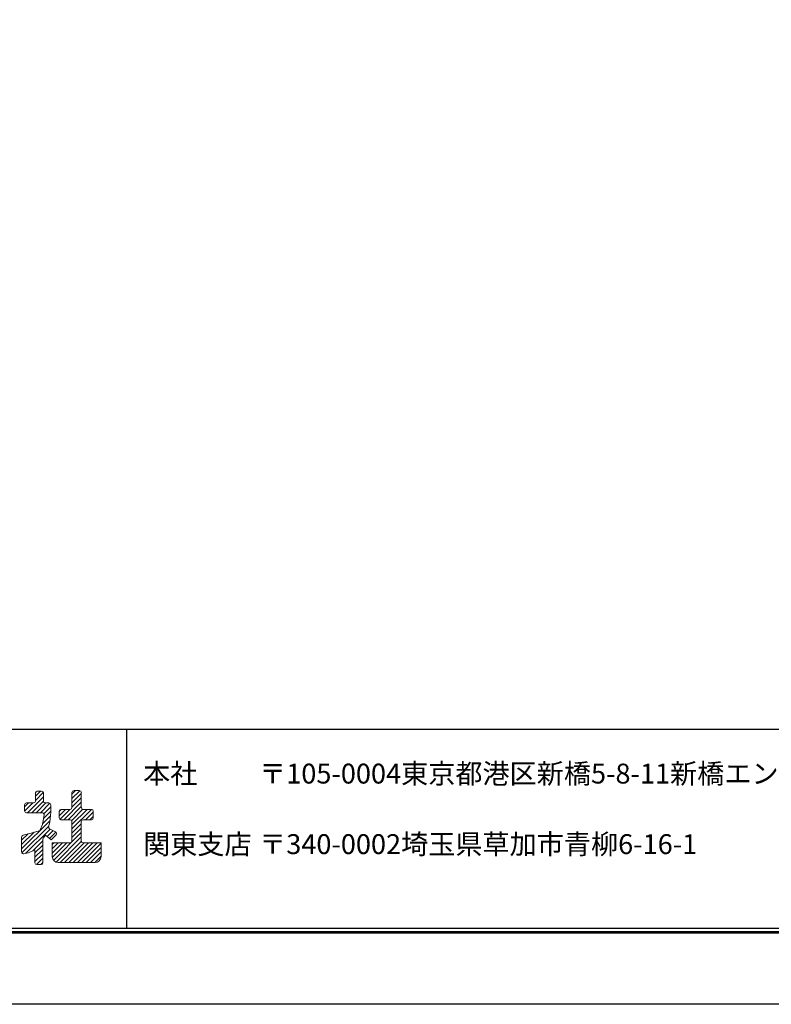
# Model space of a CAD drawing. Units: millimetres. Extents: x 0 to 420, y 0 to 297.
# Drawn here: x 114 to 228, y 0 to 149 of the extents above; entities that cross this region are included whole.
import ezdxf

# ---------------------------------------------------------------- set-up
doc = ezdxf.new("R2010")
doc.units = ezdxf.units.MM
doc.layers.get('Defpoints').update_dxf_attribs({"color": 251})
for name, color, linetype, lineweight in [('1-1図枠', 3, 'Continuous', 25), ('1-2図名', 255, 'Continuous', 25), ('5-4図補助2', 165, 'Continuous', 9)]:
    doc.layers.add(name, color=color, linetype=linetype, lineweight=lineweight)

# ---------------------------------------------------------------- blocks, each defined once
blk = doc.blocks.new('A$C35B224EE')
at = {"layer": '1-1図枠'}
for p, q in [((0.7, 30.7), (399.7, 30.7)), ((120.7, 30.7), (120.7, 0.7)), ((0.2, 0.2), (400.2, 0.2)), ((0.7, 0.7), (399.7, 0.7))]:
    blk.add_line(p, q, dxfattribs=at)
at = {"layer": 'Defpoints'}
blk.add_line((0, 0), (400.4, 0), dxfattribs=at)

msp = doc.modelspace()

# ---------------------------------------------------------------- linework, layer by layer
at = {"layer": '5-4図補助2'}
for p, q in [((115.56, 28.9), (117.97, 31.31)), ((116.78, 31.43), (117.52, 32.17)), ((116.78, 30.77), (117.96, 31.96)), ((116.78, 31.9), (116.78, 30.66)), ((117.69, 32.17), (117.05, 32.17)), ((117.97, 30.66), (117.97, 31.9)), ((122.28, 31.7), (122.83, 32.25)), ((122.28, 31.05), (123.48, 32.24)), ((122.28, 31.97), (122.28, 29.7)), ((122.28, 30.39), (123.69, 31.81)), ((123.42, 32.25), (122.55, 32.25)), ((123.69, 29.7), (123.69, 31.97)), ((115.14, 29.14), (116.39, 30.39)), ((115.14, 29.79), (115.74, 30.39)), ((115.14, 30.12), (115.14, 29.18)), ((116.5, 30.39), (115.41, 30.39)), ((116.21, 28.9), (117.97, 30.66)), ((116.87, 28.9), (118.35, 30.39)), ((117.52, 28.9), (118.96, 30.34)), ((118.04, 28.77), (119.08, 29.81)), ((118.81, 30.39), (118.24, 30.39)), ((119.08, 28.9), (119.08, 30.12)), ((121.06, 27.86), (123.69, 30.5)), ((121.71, 27.86), (123.69, 29.84)), ((122.28, 29.74), (123.69, 31.15)), ((115.41, 28.9), (117.8, 28.9)), ((117.82, 27.12), (118.07, 28.58)), ((117.84, 27.26), (119.03, 28.45)), ((117.98, 28.05), (119.08, 29.16)), ((118.93, 27.49), (119.08, 28.98)), ((119.07, 28.9), (119.08, 28.9)), ((120.35, 28.46), (121.31, 29.42)), ((120.35, 29.11), (120.66, 29.42)), ((120.35, 29.15), (120.35, 28.14)), ((120.46, 27.92), (121.97, 29.42)), ((122.01, 29.42), (120.62, 29.42)), ((122.24, 27.73), (123.93, 29.43)), ((122.28, 26.47), (125.24, 29.42)), ((122.28, 27.12), (124.58, 29.42)), ((125.21, 29.42), (123.97, 29.42)), ((124.33, 27.86), (125.48, 29.01)), ((124.98, 27.86), (125.48, 28.36)), ((125.48, 28.14), (125.48, 29.15)), ((114.69, 23.46), (118.96, 27.72)), ((114.74, 22.85), (118.78, 26.89)), ((117.5, 26.35), (117.82, 27.12)), ((118.93, 27.49), (118.76, 26.81)), ((120.62, 27.86), (122.01, 27.86)), ((122.28, 27.59), (122.28, 24.64)), ((122.28, 25.81), (123.69, 27.23)), ((123.69, 24.64), (123.69, 27.59)), ((123.97, 27.86), (125.21, 27.86)), ((114.69, 24.11), (116.56, 25.98)), ((114.69, 24.77), (115.67, 25.74)), ((114.69, 25.27), (114.69, 23)), ((114.9, 25.54), (116.11, 25.86)), ((115.34, 22.8), (118.99, 26.45)), ((116.11, 25.86), (117.32, 26.19)), ((117.94, 25.08), (118.28, 25.55)), ((119.16, 24.81), (118.28, 25.55)), ((118.53, 25.33), (119.42, 26.22)), ((118.89, 25.04), (119.85, 26)), ((118.9, 26.5), (119.81, 26.02)), ((119.88, 25.59), (119.16, 24.81)), ((119.51, 21.73), (123.69, 25.92)), ((119.89, 21.46), (123.69, 25.26)), ((122.28, 25.16), (123.69, 26.57)), ((116.37, 23.18), (117.89, 24.69)), ((116.7, 22.85), (117.89, 24.04)), ((117.89, 21.37), (117.89, 24.92)), ((122.01, 24.37), (119.3, 24.37)), ((119.3, 24.37), (119.3, 22.31)), ((119.3, 22.84), (120.84, 24.37)), ((119.3, 23.49), (120.18, 24.37)), ((119.3, 24.15), (119.53, 24.37)), ((119.31, 22.19), (121.49, 24.37)), ((120.48, 21.4), (123.7, 24.61)), ((121.13, 21.4), (124.11, 24.37)), ((121.79, 21.4), (124.76, 24.37)), ((122.44, 21.4), (125.42, 24.37)), ((123.1, 21.4), (126.07, 24.37)), ((123.75, 21.4), (126.67, 24.31)), ((126.67, 24.37), (123.97, 24.37)), ((126.67, 22.31), (126.67, 24.37)), ((115.02, 22.73), (115.73, 22.88)), ((115.73, 22.88), (116.7, 23.33)), ((116.7, 22.2), (117.89, 23.39)), ((116.7, 23.33), (116.7, 21.37)), ((116.7, 21.54), (117.89, 22.73)), ((124.4, 21.4), (126.67, 23.66)), ((125.06, 21.4), (126.67, 23.01)), ((125.71, 21.4), (126.67, 22.35)), ((116.92, 21.1), (117.89, 22.08)), ((116.97, 21.1), (117.62, 21.1)), ((117.57, 21.1), (117.89, 21.42)), ((120.22, 21.4), (125.76, 21.4))]:
    msp.add_line(p, q, dxfattribs=at)
for centre, radius, start, end in [((117.05, 31.9), 0.274, 90, 180), ((117.69, 31.9), 0.274, 0, 90), ((122.55, 31.97), 0.274, 90, 180), ((123.42, 31.97), 0.274, 0, 90), ((115.41, 30.12), 0.274, 90, 180), ((116.5, 30.66), 0.274, 270, 0), ((118.24, 30.66), 0.274, 180, 270), ((118.81, 30.12), 0.274, 0, 90), ((115.41, 29.18), 0.274, 180, 270), ((117.8, 28.63), 0.274, 350.127, 90), ((120.62, 29.15), 0.274, 90, 180), ((122.01, 29.7), 0.274, 270, 0), ((123.97, 29.7), 0.274, 180, 270), ((125.21, 29.15), 0.274, 0, 90), ((119.03, 26.74), 0.274, 165.9538, 242.2589), ((120.62, 28.14), 0.274, 180, 270), ((122.01, 27.59), 0.274, 0, 90), ((123.97, 27.59), 0.274, 90, 180), ((125.21, 28.14), 0.274, 270, 0), ((114.97, 25.27), 0.274, 104.7331, 180), ((117.24, 26.46), 0.274, 285.5132, 337.3651), ((119.68, 25.78), 0.274, 317.0999, 62.2589), ((118.17, 24.92), 0.274, 144.6175, 180), ((122.01, 24.64), 0.274, 270, 0), ((123.97, 24.64), 0.274, 180, 270), ((114.97, 23), 0.274, 180, 282.0861), ((120.22, 22.31), 0.913, 180, 270), ((125.76, 22.31), 0.913, 270, 0), ((116.97, 21.37), 0.274, 180, 270), ((117.62, 21.37), 0.274, 270, 0)]:
    msp.add_arc(centre, radius, start, end, dxfattribs=at)
at = {"layer": 'Defpoints'}
msp.add_line((9.81, 10.82), (410.21, 10.82), dxfattribs=at)
msp.add_lwpolyline([(0.01, 0.02), (0.01, 297.02), (420.01, 297.02), (420.01, 0.02)], close=True, dxfattribs=at)

# ---------------------------------------------------------------- block references
at = {"layer": '5-4図補助2'}
msp.add_blockref('A$C35B224EE', (9.81, 10.82), dxfattribs=at)

# ---------------------------------------------------------------- texts
at = {"layer": '1-2図名', "ltscale": 2}
for s, p in [('本社', (133.01, 33.32)), ('〒105-0004東京都港区新橋5-8-11新橋エンタービル3Ｆ', (150.51, 33.32)), ('関東支店', (133.01, 22.68)), ('〒340-0002埼玉県草加市青柳6-16-1', (150.51, 22.68))]:
    msp.add_text(s, height=3, dxfattribs=at).set_placement(p)

doc.saveas('drawing.dxf')
